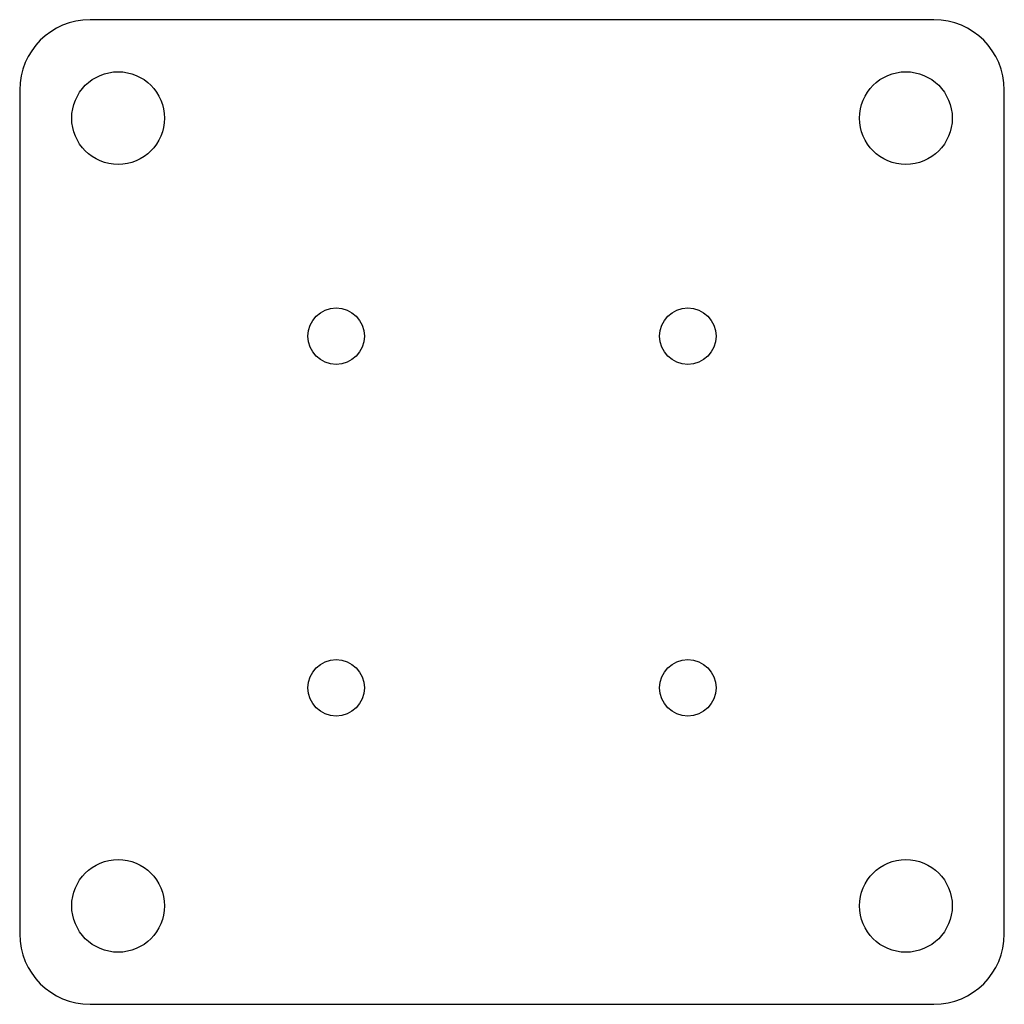
# Model space of a CAD drawing. Extents: x 3.95 to 7.45, y 2.64 to 6.14.
import ezdxf

# ---------------------------------------------------------------- set-up
doc = ezdxf.new("R2010")
doc.units = 0
doc.header["$MEASUREMENT"] = 0
doc.linetypes.add('HIDDEN', pattern=[0.375, 0.25, -0.125])
doc.layers.get('0').update_dxf_attribs({"linetype": 'HIDDEN'})

msp = doc.modelspace()

# ---------------------------------------------------------------- linework, layer by layer
at = {"linetype": 'CONTINUOUS'}
for p, q in [((7.203545, 6.138449), (4.203545, 6.138449)), ((3.953545, 5.888449), (3.953545, 2.888449)), ((7.453545, 2.888449), (7.453545, 5.888449)), ((4.203545, 2.638449), (7.203545, 2.638449))]:
    msp.add_line(p, q, dxfattribs=at)
for centre, radius in [((4.303545, 5.788449), 0.165), ((7.103545, 5.788449), 0.165), ((5.078545, 5.013449), 0.1005), ((6.328545, 5.013449), 0.1005), ((5.078545, 3.763449), 0.1005), ((6.328545, 3.763449), 0.1005), ((4.303545, 2.988449), 0.165), ((7.103545, 2.988449), 0.165)]:
    msp.add_circle(centre, radius, dxfattribs=at)
for centre, start, end in [((4.203545, 5.888449), 90, 180), ((7.203545, 5.888449), 0, 90), ((4.203545, 2.888449), 180, 270), ((7.203545, 2.888449), 270, 360)]:
    msp.add_arc(centre, 0.25, start, end, dxfattribs=at)

doc.saveas('drawing.dxf')
